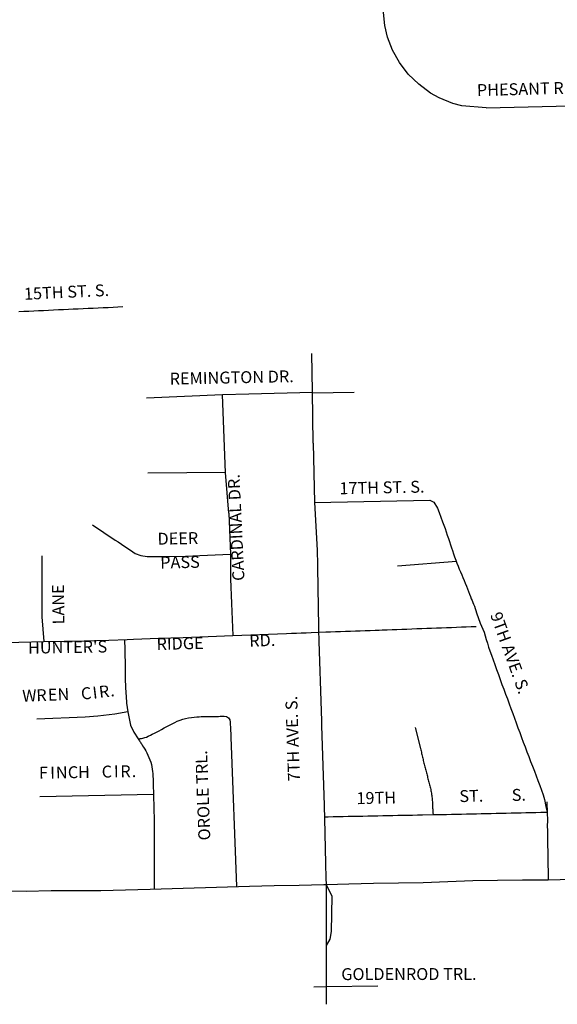
# Model space of a CAD drawing. Extents: x 2204114 to 2230821, y 16088589 to 16113844.
# Drawn here: x 2216773 to 2218939, y 16094037 to 16098001 of the extents above; entities that cross this region are included whole.
import ezdxf
from ezdxf.enums import TextEntityAlignment as Align

# ---------------------------------------------------------------- set-up
doc = ezdxf.new("R2010")
doc.units = 0
doc.header["$MEASUREMENT"] = 0
doc.layers.add('L3', color=7, linetype='CONTINUOUS')
doc.layers.add('L9', color=7, linetype='CONTINUOUS')
doc.styles.add('STYLE-FONT002', font='font002.shx')

msp = doc.modelspace()

# ---------------------------------------------------------------- linework, layer by layer
at = {"layer": 'L3', "color": 2, "linetype": 'CONTINUOUS'}
for p, q in [((2217951.8, 16096499), (2218120.4, 16096501.9)), ((2217955.8, 16096296.2), (2217960.2, 16096057.2)), ((2217960.2, 16096057.2), (2218426, 16096066.2)), ((2217615.4, 16096013.8), (2217621.9, 16095850)), ((2218532.8, 16095819.6), (2218295.7, 16095801)), ((2217624.2, 16095112.4), (2217646.7, 16094511.3))]:
    msp.add_line(p, q, dxfattribs=at)
at = {"layer": 'L3', "color": 2, "linetype": 'CONTINUOUS', "flags": 128}
for points in [[(2218652.3, 16097645.8), (2218554.9, 16097654.3), (2218517.7, 16097664.2), (2218462.7, 16097686.5), (2218428.3, 16097705.8), (2218380.6, 16097740.8), (2218338.7, 16097782.2), (2218303.4, 16097828.6), (2218275.1, 16097878.7), (2218255.5, 16097930.6), (2218244.1, 16097977.6), (2218238.3, 16098030.4), (2218236.5, 16098115)], [(2218652.3, 16097645.8), (2218934.8, 16097653.2), (2218976.1, 16097654.3)], [(2216769.5, 16096826.3), (2216789.5, 16096827.2), (2216809.5, 16096828.2), (2216829.3, 16096829.1), (2216849.3, 16096830), (2216869.3, 16096830.9), (2216889.3, 16096831.9), (2216909.3, 16096832.8), (2216929.1, 16096833.7), (2216949.1, 16096834.6), (2216969.1, 16096835.6), (2216989.1, 16096836.5), (2217009.1, 16096837.4), (2217029.1, 16096838.3), (2217049.2, 16096839.3), (2217069.2, 16096840.2), (2217089.2, 16096841.1), (2217109, 16096842), (2217129, 16096843), (2217149, 16096843.9), (2217168.7, 16096844.8), (2217189.2, 16096845.8)], [(2217955.8, 16096296.2), (2217952.2, 16096504.5), (2217949.5, 16096657.7)], [(2217952.3, 16096500.1), (2217696.6, 16096493.5), (2217590.1, 16096490.1), (2217283.8, 16096476.9)], [(2217615.4, 16096013.8), (2217601.7, 16096178.4), (2217590.1, 16096490.1)], [(2217601.7, 16096178.4), (2217446.5, 16096177.1), (2217289.4, 16096175.9)], [(2217960.2, 16096057.2), (2217971.6, 16095865.7), (2217971.9, 16095845.8), (2217972.3, 16095826), (2217972.6, 16095806), (2217973, 16095786), (2217973.3, 16095766), (2217973.6, 16095746), (2217974, 16095726), (2217974.3, 16095706.1), (2217974.6, 16095686.1), (2217975, 16095666.1), (2217975.3, 16095646.1), (2217975.6, 16095626.1), (2217976, 16095606.1), (2217976.3, 16095586.1), (2217977.2, 16095535.1)], [(2218426, 16096066.2), (2218441.8, 16096058.9), (2218456.7, 16096034.6), (2218463.4, 16096017.3), (2218476, 16095979.9), (2218486.7, 16095952.5)], [(2217065.7, 16095967.1), (2217157.5, 16095905.2), (2217169.5, 16095898.6), (2217183.8, 16095889.3), (2217200.7, 16095877.6), (2217218.8, 16095864.8), (2217238.1, 16095852.3), (2217261.5, 16095843.8), (2217287.2, 16095839.9), (2217315.2, 16095839.7), (2217377.5, 16095840.1), (2217440.5, 16095841.4), (2217470, 16095842.7), (2217498.3, 16095844.2), (2217621.9, 16095850)], [(2218485.8, 16095955.3), (2218486.7, 16095952.5), (2218491.2, 16095939.5), (2218495.9, 16095926.1), (2218500.5, 16095913), (2218504.7, 16095900.1), (2218508.8, 16095887.4), (2218512.9, 16095875.4), (2218516.9, 16095863.6), (2218521, 16095851.1), (2218525.5, 16095838.2), (2218530, 16095825.6), (2218534.6, 16095813.4), (2218539.6, 16095801.3), (2218544.1, 16095789.5), (2218548.9, 16095777.7), (2218553.8, 16095766), (2218558.4, 16095754.9), (2218563.3, 16095743.4), (2218568.2, 16095732.1), (2218572.9, 16095720.9), (2218577.4, 16095709.9), (2218581.8, 16095699.2), (2218585.7, 16095688.4), (2218589.3, 16095678.4), (2218592.5, 16095669.9), (2218595.6, 16095662.4), (2218598.7, 16095655), (2218602, 16095647.7), (2218605.2, 16095639.6), (2218608, 16095631.2), (2218610.9, 16095622.7), (2218613.7, 16095613.8), (2218628.9, 16095572)], [(2216861.9, 16095842.7), (2216861.6, 16095597.3), (2216869.6, 16095497.9)], [(2217621.9, 16095850), (2217622.8, 16095750.1), (2217626.6, 16095650.1), (2217631.2, 16095521.7)], [(2217977.2, 16095535.1), (2218005.9, 16095536.1), (2218025.7, 16095536.9), (2218045.7, 16095537.6), (2218065.5, 16095538.3), (2218085.6, 16095539.1), (2218105.6, 16095539.8), (2218125.4, 16095540.5), (2218145.5, 16095541.2), (2218165.5, 16095542), (2218185.5, 16095542.7), (2218205.2, 16095543.4), (2218221.2, 16095544), (2218233.3, 16095544.5), (2218253.3, 16095545.2), (2218273.2, 16095545.9), (2218293.2, 16095546.7), (2218313.2, 16095547.4), (2218333.2, 16095548.1), (2218353.1, 16095548.9), (2218373.2, 16095549.6), (2218393.1, 16095550.3), (2218412.8, 16095551.1), (2218432.8, 16095551.8), (2218452.8, 16095552.5), (2218472.8, 16095553.3), (2218492.8, 16095554), (2218512.8, 16095554.7), (2218532.7, 16095555.5), (2218552.6, 16095556.2), (2218572.2, 16095556.9), (2218591.7, 16095557.6), (2218612.5, 16095558.4)], [(2218628.9, 16095572), (2218639.4, 16095547.6), (2218644.3, 16095534.9), (2218648.9, 16095520.8), (2218653.1, 16095505.8), (2218657.5, 16095490.7), (2218662.3, 16095475.5), (2218667.5, 16095459.8), (2218673.6, 16095442.7), (2218680.3, 16095424.2), (2218687.4, 16095404.6), (2218694.7, 16095384.7), (2218701.9, 16095364.8), (2218709.1, 16095344.9), (2218716.3, 16095325.3), (2218723.4, 16095305.8), (2218730.7, 16095286.3), (2218737.9, 16095266.7), (2218745.2, 16095247.3), (2218752.4, 16095228), (2218759.5, 16095208.6), (2218766.4, 16095189.3), (2218773.5, 16095169.9), (2218780.6, 16095150.5), (2218787.6, 16095131), (2218794.9, 16095111.7), (2218802.1, 16095092.4), (2218809.5, 16095073.1), (2218816.8, 16095053.8), (2218824.2, 16095034.5), (2218831.7, 16095015), (2218839.1, 16094995.7), (2218846.6, 16094976.4), (2218853.9, 16094956.9), (2218861.3, 16094937.6), (2218868.4, 16094918.2), (2218875.2, 16094898.8), (2218881.6, 16094879.9), (2218887, 16094862.4), (2218893.4, 16094833.4), (2218897.8, 16094810.9)], [(2217206.3, 16095506.5), (2217232.2, 16095507.4), (2217332, 16095511.3), (2217431.8, 16095514), (2217531.9, 16095517.8), (2217631.2, 16095521.7)], [(2217631.2, 16095521.7), (2217847.7, 16095530.1), (2217867.7, 16095530.8), (2217887.7, 16095531.6), (2217907.7, 16095532.4), (2217927.7, 16095533.2), (2217947.7, 16095533.9), (2217977.2, 16095535.1)], [(2217977.2, 16095535.1), (2217978, 16095508), (2217978.7, 16095488), (2217979.3, 16095468.1), (2217980, 16095448.1), (2217980.6, 16095428.1), (2217981.3, 16095408.1), (2217981.9, 16095388.1), (2217982.6, 16095368.1), (2217983.2, 16095348.2), (2217983.9, 16095328.2), (2217984.5, 16095308.2), (2217985.2, 16095288.2), (2217985.8, 16095268.2), (2217986.5, 16095248.2), (2217987.1, 16095228.2), (2217987.8, 16095208.2), (2217988.4, 16095188.3), (2217989, 16095168.3), (2217989.7, 16095148.3), (2217990.4, 16095128.3), (2217991, 16095108.3), (2217991.6, 16095088.3), (2217992.3, 16095068.3), (2217992.9, 16095048.3), (2217993.6, 16095028.3), (2217994.2, 16095008.4), (2217994.9, 16094988.4), (2217995.5, 16094968.4), (2217996.2, 16094948.4), (2217996.8, 16094928.4), (2217997.5, 16094908.4), (2217998.1, 16094888.4), (2217998.8, 16094868.5), (2217999.4, 16094848.5), (2218000, 16094828.5), (2218001.1, 16094792.3)], [(2216669.3, 16095492.1), (2216769.6, 16095495.2), (2216869.6, 16095497.9)], [(2216869.6, 16095497.9), (2217032.1, 16095500.3), (2217132.2, 16095503.8), (2217206.3, 16095506.5)], [(2217195.4, 16095506.1), (2217196.9, 16095464.6), (2217197, 16095456.8), (2217197, 16095448.8), (2217197.1, 16095440.7), (2217197.2, 16095432.8), (2217197.4, 16095424.3), (2217197.4, 16095415.6), (2217197.7, 16095407.1), (2217197.9, 16095398.7), (2217198, 16095390.6), (2217198.1, 16095382.7), (2217198.3, 16095374.9), (2217198.3, 16095367.2), (2217198.3, 16095359.4), (2217198.2, 16095351.6), (2217198.4, 16095343.7), (2217198.5, 16095335.4), (2217198.8, 16095326.6), (2217199.3, 16095317.5), (2217199.7, 16095307.9), (2217200.2, 16095298.2), (2217200.9, 16095288.4), (2217201.5, 16095278.4), (2217202.2, 16095268.4), (2217202.9, 16095258.7), (2217203.5, 16095249.3), (2217208.5, 16095214.2)], [(2217208.5, 16095214.2), (2217155.9, 16095205), (2217088.2, 16095196.6), (2217037.3, 16095192.9), (2216841.4, 16095185.1)], [(2217208.5, 16095214.2), (2217219.7, 16095161.1), (2217233.4, 16095132.9), (2217250.9, 16095106.3)], [(2217250.9, 16095106.3), (2217257.5, 16095106.8), (2217264, 16095107.7), (2217269.6, 16095108.9), (2217276.6, 16095110.7), (2217284, 16095113.2), (2217291.3, 16095116.3), (2217299.4, 16095120.4), (2217307.4, 16095124.4), (2217315.6, 16095128.7), (2217324.5, 16095133.3), (2217334.5, 16095138.6), (2217344.7, 16095144.2), (2217355.4, 16095150.1), (2217366, 16095155.7), (2217376.3, 16095161.3), (2217387.1, 16095166.8), (2217397.8, 16095172), (2217408.1, 16095176.9), (2217418.9, 16095181.4), (2217430.1, 16095185.4), (2217441.6, 16095188.1), (2217453.3, 16095190.1), (2217465.1, 16095191.6), (2217476, 16095193.2), (2217486.1, 16095194.1), (2217495.5, 16095194.8), (2217504.3, 16095195.3), (2217513.5, 16095196), (2217522.8, 16095196.4), (2217531.6, 16095196.3), (2217540.2, 16095196.4), (2217548.7, 16095196.3), (2217557.3, 16095196.2), (2217565.7, 16095196.1), (2217573.5, 16095196.5), (2217581.3, 16095197.4), (2217589.1, 16095197.8), (2217597.2, 16095197.6), (2217605.6, 16095195.8), (2217613.7, 16095191), (2217619.1, 16095183), (2217621, 16095173.6), (2217621.6, 16095163.9), (2217622.1, 16095153.2), (2217622.8, 16095140.4), (2217623.5, 16095126.6), (2217624.2, 16095112.4)], [(2218366.2, 16095151), (2218387.7, 16095066.7), (2218389, 16095061.9), (2218390.2, 16095057), (2218391.4, 16095052.2), (2218392.6, 16095047.3), (2218393.8, 16095042.5), (2218394.9, 16095037.6), (2218395.9, 16095032.7), (2218397, 16095027.8), (2218398.1, 16095022.9), (2218399.3, 16095018.1), (2218400.5, 16095013.2), (2218401.8, 16095008.4), (2218403.1, 16095003.6), (2218404.3, 16094998.7), (2218405.6, 16094993.9), (2218406.8, 16094989.1), (2218408.1, 16094984.2), (2218409.3, 16094979.4), (2218410.6, 16094974.5), (2218411.8, 16094969.7), (2218413.1, 16094964.9), (2218414.3, 16094960), (2218415.6, 16094955.2), (2218416.8, 16094950.3), (2218418.1, 16094945.5), (2218419.4, 16094940.7), (2218420.6, 16094935.8), (2218421.9, 16094931), (2218423.1, 16094926.1), (2218424.3, 16094921.3), (2218425.5, 16094916.4), (2218426.7, 16094911.6), (2218427.8, 16094906.7), (2218428.9, 16094901.8), (2218429.9, 16094896.9), (2218430.9, 16094892), (2218431.8, 16094887.1), (2218432.6, 16094882.2), (2218433.3, 16094877.2), (2218433.9, 16094872.2), (2218434.5, 16094867.3), (2218435, 16094862.3), (2218435.5, 16094857.3), (2218435.9, 16094852.3), (2218436.2, 16094847.4), (2218436.4, 16094842.4), (2218436.6, 16094837.4), (2218436.7, 16094832.4), (2218436.9, 16094827.4), (2218437.2, 16094822.4), (2218437.5, 16094817.4), (2218437.8, 16094812.4), (2218438, 16094807.4), (2218438.4, 16094800.8)], [(2217250.9, 16095106.3), (2217255.4, 16095098.4), (2217257.1, 16095095.7), (2217259.1, 16095092.6), (2217261.5, 16095088.7), (2217264.7, 16095084), (2217268.3, 16095078.3), (2217272.3, 16095072.1), (2217276.6, 16095065), (2217281, 16095057.2), (2217285.3, 16095049), (2217289.6, 16095040.2), (2217293.8, 16095031.2), (2217297.7, 16095021.7), (2217301.2, 16095011.9), (2217303.9, 16095002.2), (2217305.8, 16094992.6), (2217307.4, 16094983.6), (2217308.3, 16094975.1), (2217308.9, 16094966.9), (2217309.4, 16094959.7), (2217309.9, 16094953.1), (2217310.2, 16094946.8), (2217310.5, 16094940.9), (2217310.8, 16094934.9), (2217310.9, 16094929.2), (2217311, 16094923.9), (2217311.1, 16094918.3), (2217311.3, 16094912.3), (2217311.4, 16094905.5), (2217311.5, 16094898.4), (2217311.5, 16094891.6), (2217311.6, 16094885.3), (2217311.8, 16094879.3), (2217312.1, 16094873.1), (2217312.2, 16094866.1), (2217312.5, 16094858.3), (2217312.8, 16094849.9), (2217313, 16094841.3), (2217313.3, 16094832.3), (2217313.6, 16094823.4), (2217313.9, 16094814.9), (2217314.1, 16094806.8), (2217314.2, 16094799.2), (2217314.4, 16094792.2), (2217314.6, 16094785.2), (2217314.8, 16094778.3), (2217314.9, 16094771.8), (2217315, 16094502.5)], [(2217311.8, 16094881.3), (2216854.4, 16094873)], [(2218897, 16094851.7), (2218897, 16094851.4), (2218897, 16094851.3), (2218897, 16094851.3), (2218897, 16094851.1), (2218897, 16094851.2), (2218897, 16094851.1), (2218897, 16094851), (2218897, 16094851.1), (2218897, 16094851.2), (2218897, 16094851.1), (2218897, 16094851.1), (2218897, 16094851.1), (2218897, 16094851), (2218897, 16094851.1), (2218897, 16094851.1), (2218897, 16094851.2), (2218897, 16094851.1), (2218897, 16094851.2), (2218897, 16094851.2), (2218897, 16094851.3), (2218897, 16094851.3), (2218897, 16094851.2), (2218897, 16094851.1), (2218897, 16094851.2), (2218897, 16094851.3), (2218897, 16094851.4), (2218897, 16094851.1), (2218897, 16094851.3), (2218897, 16094851), (2218897, 16094850.9), (2218897, 16094850.9), (2218897, 16094850.8), (2218897, 16094850.5), (2218897, 16094850.8), (2218897, 16094850.6), (2218897, 16094850.6), (2218897, 16094851), (2218897, 16094850.8), (2218897.1, 16094846.6), (2218897.8, 16094810.9)], [(2218001.1, 16094792.3), (2218015.9, 16094792.6), (2218036, 16094793), (2218056, 16094793.4), (2218075.9, 16094793.7), (2218096, 16094794.1), (2218115.9, 16094794.5), (2218135.9, 16094794.9), (2218156, 16094795.3), (2218176, 16094795.7), (2218196, 16094796.1), (2218216, 16094796.4), (2218236, 16094796.8), (2218256, 16094797.2), (2218276, 16094797.6), (2218296, 16094798), (2218316, 16094798.4), (2218336, 16094798.7), (2218356, 16094799.1), (2218375.8, 16094799.5), (2218395.8, 16094799.9), (2218438.4, 16094800.8)], [(2218438.4, 16094800.8), (2218453.1, 16094801.3), (2218465.5, 16094801.3), (2218473, 16094801.5), (2218493, 16094801.9), (2218513.1, 16094802.4), (2218533.1, 16094802.8), (2218553.1, 16094803.3), (2218573.1, 16094803.7), (2218593.1, 16094804.2), (2218613.1, 16094804.6), (2218633, 16094805), (2218653.1, 16094805.5), (2218672.8, 16094805.9), (2218692.8, 16094806.4), (2218712.8, 16094806.8), (2218732.8, 16094807.2), (2218752.9, 16094807.7), (2218772.9, 16094808.1), (2218792.9, 16094808.6), (2218812.9, 16094809), (2218832.9, 16094809.5), (2218852.9, 16094809.9), (2218872.9, 16094810.4), (2218897.8, 16094810.9)], [(2218897.8, 16094810.9), (2218899.2, 16094775.3), (2218898.7, 16094755.3), (2218899, 16094735.3), (2218899.7, 16094715.4), (2218900, 16094695.4), (2218900.2, 16094675.4), (2218900.7, 16094655.4), (2218900.7, 16094635.4), (2218901.2, 16094615.4), (2218901.5, 16094595.4), (2218902, 16094575.4), (2218902.2, 16094555.4), (2218902.4, 16094539)], [(2218001.1, 16094792.3), (2218001.7, 16094764.5), (2218002.2, 16094744.5), (2218002.6, 16094724.5), (2218003, 16094704.6), (2218003.5, 16094684.6), (2218003.9, 16094664.6), (2218004.4, 16094644.6), (2218004.8, 16094624.6), (2218005.3, 16094604.6), (2218005.7, 16094584.6), (2218006.2, 16094564.6), (2218006.6, 16094544.6), (2218007.2, 16094519.8)], [(2218007.2, 16094519.8), (2218098.8, 16094522.7), (2218198.5, 16094525.4), (2218298.8, 16094526.9), (2218398.6, 16094528.2), (2218498.6, 16094531.9), (2218598.4, 16094535.1), (2218698.5, 16094536.9), (2218798.5, 16094538.4), (2218898.2, 16094538.9), (2218902.4, 16094539)], [(2218902.4, 16094539), (2218998.5, 16094541.2), (2219098.3, 16094543.1), (2219198.3, 16094543.7), (2219347.6, 16094549.2)], [(2216697.4, 16094494.6), (2216798.6, 16094493.3), (2216899.6, 16094494.8), (2216995.1, 16094494.9), (2217099.4, 16094495.8), (2217199.2, 16094498.5), (2217299.2, 16094500.9), (2217698.9, 16094512.9), (2217798.6, 16094515.3), (2217898.9, 16094516.7), (2217998.7, 16094519.5), (2218007.2, 16094519.8)], [(2218007.2, 16094519.8), (2218007.3, 16094274.5), (2218007.4, 16094108.4), (2218007.4, 16094037.3)], [(2218007.2, 16094519.8), (2218030.4, 16094472.2), (2218028.2, 16094330.3), (2218022.1, 16094299), (2218007.3, 16094274.5)], [(2217958.4, 16094107.6), (2218007.4, 16094108.4), (2218216, 16094111.7)]]:
    msp.add_lwpolyline(points, dxfattribs=at)

# ---------------------------------------------------------------- texts
at = {"layer": 'L9', "color": 7, "linetype": 'CONTINUOUS', "style": 'STYLE-FONT002'}
for s, height, rotation, p in [('PHESANT RUN RD.', 48.034, 1.5067, (2218897.6, 16097700.5)), ('15TH ST. S.', 48.034, 2.6657, (2216962.7, 16096881)), ('REMINGTON DR.', 48.034, 1.1727, (2217627.7, 16096536.7)), ('CARDINAL DR.', 48.034, 92.6858, (2217668.8, 16095957.6)), ('17TH ST. S.', 48.034, 1.1727, (2218233, 16096093.9)), ('DEER', 48.03, 1.1727, (2217410.6, 16095888.8)), ('PASS', 48.03, 1.1727, (2217419.4, 16095793)), ('LANE', 48.03, 90.6858, (2216952.4, 16095647.4)), ('9TH AVE. S.', 48.034, 289.8561, (2218726.4, 16095443.8)), ('RIDGE', 48.03, 1.5441, (2217419.8, 16095465.7)), ('RD.', 48.03, 2.2192, (2217751.2, 16095478.3)), ("HUNTER'S", 48.03, 0.8742, (2216966.4, 16095451.3)), ('C', 48, 4.2374, (2217042.5, 16095265.5)), ('I', 48, 7.0652, (2217079.1, 16095268.1)), ('R', 48, 7.0652, (2217115.8, 16095272.7)), ('W', 48, 2.2718, (2216813, 16095256.1)), ('R', 48, 2.2718, (2216861.6, 16095258)), ('E', 48, 2.2718, (2216906.7, 16095259.8)), ('N', 48, 2.2718, (2216950, 16095261.5)), ('.', 48, 9.8806, (2217148.6, 16095276.9)), ('7TH AVE. S.', 48.034, 91.8633, (2217896.7, 16095107.3)), ('OROLE TRL.', 48.03, 92.1464, (2217534.7, 16094879)), ('C', 48, 1.0314, (2217124.7, 16094950)), ('I', 48, 1.0314, (2217162.6, 16094950.7)), ('R', 48, 1.0314, (2217199.6, 16094951.3)), ('F', 48, 1.0314, (2216869.1, 16094945.4)), ('I', 48, 1.0314, (2216905.8, 16094946)), ('N', 48, 1.0314, (2216942.8, 16094946.7)), ('C', 48, 1.0314, (2216988.2, 16094947.5)), ('H', 48, 1.0314, (2217032.3, 16094948.3)), ('.', 48, 1.0314, (2217233.8, 16094951.9)), ('19TH', 48.03, 1.0885, (2218210.1, 16094844.3)), ('ST.', 48.03, 1.2609, (2218593.2, 16094852.2)), ('S.', 48.03, 1.2597, (2218784.6, 16094856.4)), ('GOLDENROD TRL.', 48.034, 0.0885, (2218341.2, 16094135.1))]:
    msp.add_text(s, height=height, rotation=rotation, dxfattribs=at).set_placement(p, align=Align.CENTER)

doc.saveas('drawing.dxf')
